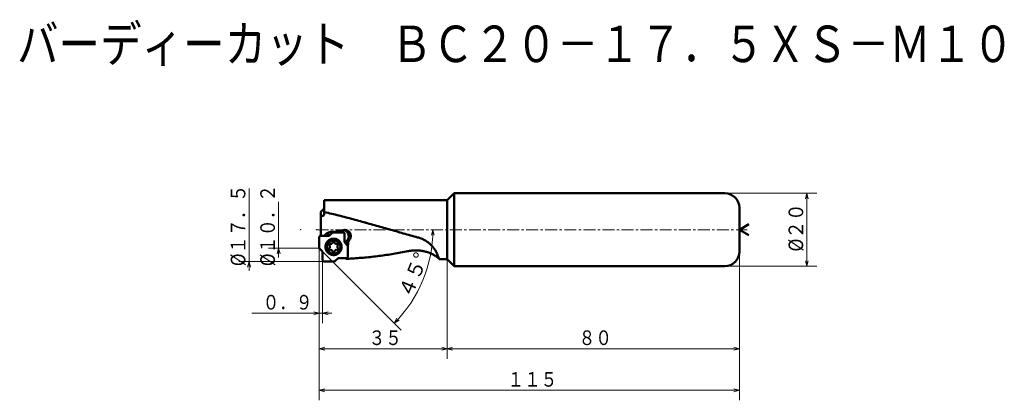
# Model space of a CAD drawing. Units: millimetres. Extents: x -1 to 268, y -12 to 92.
import ezdxf

# ---------------------------------------------------------------- set-up
doc = ezdxf.new("R2010")
doc.units = ezdxf.units.MM
doc.header["$LTSCALE"] = 2.610199
doc.linetypes.add('CENTER', pattern=[2, 1.25, -0.25, 0.25, -0.25])
doc.linetypes.add('DASHED', pattern=[0.75, 0.5, -0.25])
doc.layers.add('001', color=7, linetype='Continuous')
doc.styles.get("Standard").update_dxf_attribs({"font": 'TXT', "bigfont": 'BIGFONT'})
doc.dimstyles.get("Standard").update_dxf_attribs({"dimtxt": 4, "dimasz": 1.5, "dimexe": 2.75, "dimexo": 0, "dimgap": 1, "dimtad": 1, "dimdec": 1, "dimdsep": 46, "dimtxsty": 'Standard', "dimcen": 0.09, "dimadec": 1, "dimazin": 2, "dimtfac": 0.8, "dimtdec": 4, "dimtmove": 0, "dimatfit": 3, "dimfxl": 1, "dimtolj": 1, "dimtzin": 0, "dimarcsym": 0})

# ---------------------------------------------------------------- blocks, each defined once
blk = doc.blocks.new('*D1')
at = {"layer": '001', "lineweight": 9}
for p, q in [((80.879952, 29.146961), (80.879952, 8.630003)), ((81.779952, 25.896961), (81.779952, 8.630003)), ((80.879952, 11.380003), (62.379952, 11.380003)), ((81.779952, 11.380003), (80.879952, 11.380003)), ((81.779952, 11.380003), (84.279952, 11.380003))]:
    blk.add_line(p, q, dxfattribs=at)
for points in [[(79.379952, 11.781927), (80.879952, 11.380003), (79.379952, 10.978079)], [(83.279952, 10.978079), (81.779952, 11.380003), (83.279952, 11.781927)]]:
    blk.add_lwpolyline(points, dxfattribs=at)
for p in [(80.879952, 29.146961), (81.779952, 25.896961), (80.879952, 11.380003)]:
    blk.add_point(p, dxfattribs=at)
at = {"layer": '001', "lineweight": 30, "width": 0.833333}
blk.add_text('０．９', height=4, dxfattribs=at).set_placement((65.379952, 12.380003))
blk = doc.blocks.new('*D2')
at = {"layer": '001', "lineweight": 9}
for p, q in [((80.879952, 29.146961), (80.879952, -1.089135)), ((115.879952, 26.196961), (115.879952, -1.089135)), ((115.879952, 1.660865), (80.879952, 1.660865))]:
    blk.add_line(p, q, dxfattribs=at)
for points in [[(82.379952, 1.258941), (80.879952, 1.660865), (82.379952, 2.062789)], [(114.379952, 2.062789), (115.879952, 1.660865), (114.379952, 1.258941)]]:
    blk.add_lwpolyline(points, dxfattribs=at)
for p in [(80.879952, 29.146961), (115.879952, 26.196961), (80.879952, 1.660865)]:
    blk.add_point(p, dxfattribs=at)
at = {"layer": '001', "lineweight": 30, "width": 0.833333}
blk.add_text('３５', height=4, dxfattribs=at).set_placement((94.379952, 2.660865))
blk = doc.blocks.new('*D3')
at = {"layer": '001', "lineweight": 9}
for p, q in [((195.879952, 28.246961), (195.879952, -1.089135)), ((115.879952, 26.196961), (115.879952, -1.089135)), ((195.879952, 1.660865), (115.879952, 1.660865))]:
    blk.add_line(p, q, dxfattribs=at)
for points in [[(117.379952, 1.258941), (115.879952, 1.660865), (117.379952, 2.062789)], [(194.379952, 2.062789), (195.879952, 1.660865), (194.379952, 1.258941)]]:
    blk.add_lwpolyline(points, dxfattribs=at)
for p in [(195.879952, 28.246961), (115.879952, 26.196961), (115.879952, 1.660865)]:
    blk.add_point(p, dxfattribs=at)
at = {"layer": '001', "lineweight": 30, "width": 0.833333}
blk.add_text('８０', height=4, dxfattribs=at).set_placement((151.879952, 2.660865))
blk = doc.blocks.new('*D4')
at = {"layer": '001', "lineweight": 9}
for p, q in [((191.879952, 44.246961), (217.081016, 44.246961)), ((214.331016, 24.246961), (214.331016, 44.246961)), ((191.879952, 24.246961), (217.081016, 24.246961))]:
    blk.add_line(p, q, dxfattribs=at)
for points in [[(213.929092, 42.746961), (214.331016, 44.246961), (214.73294, 42.746961)], [(214.73294, 25.746961), (214.331016, 24.246961), (213.929092, 25.746961)]]:
    blk.add_lwpolyline(points, dxfattribs=at)
for p in [(191.879952, 44.246961), (214.331016, 44.246961), (191.879952, 24.246961)]:
    blk.add_point(p, dxfattribs=at)
at = {"layer": '001', "lineweight": 30, "width": 0.882353}
blk.add_text('%%c２０', height=4, rotation=90.000003, dxfattribs=at).set_placement((213.331016, 28.246961))
blk = doc.blocks.new('*D5')
at = {"layer": '001', "lineweight": 9}
for p, q in [((80.879952, 29.146961), (80.879952, -12.478745)), ((195.879952, 28.246961), (195.879952, -12.478745)), ((80.879952, -9.728745), (195.879952, -9.728745))]:
    blk.add_line(p, q, dxfattribs=at)
for points in [[(82.379952, -10.130668), (80.879952, -9.728745), (82.379952, -9.326821)], [(194.379952, -9.326821), (195.879952, -9.728745), (194.379952, -10.130668)]]:
    blk.add_lwpolyline(points, dxfattribs=at)
for p in [(80.879952, 29.146961), (195.879952, 28.246961), (195.879952, -9.728745)]:
    blk.add_point(p, dxfattribs=at)
at = {"layer": '001', "lineweight": 30, "width": 0.833333}
blk.add_text('１１５', height=4, dxfattribs=at).set_placement((132.379952, -8.728745))
blk = doc.blocks.new('*D6')
at = {"layer": '001', "lineweight": 9}
blk.add_line((81.779952, 28.246961), (103.324267, 6.702646), dxfattribs=at)
for points in [[(111.550586, 32.755609), (111.983496, 34.246961), (112.354261, 32.738957)], [(102.708214, 9.451339), (101.379724, 8.64719), (102.128156, 10.007849)]]:
    blk.add_lwpolyline(points, dxfattribs=at)
blk.add_arc((75.779952, 34.246961), 36.203544, 315, 0, dxfattribs=at)
for p in [(75.779952, 34.246961), (75.779952, 34.246961), (80.093652, 34.246961), (81.779952, 28.246961)]:
    blk.add_point(p, dxfattribs=at)
at = {"layer": '001', "lineweight": 30, "width": 0.978261}
blk.add_text('４５%%d', height=4, rotation=67.5, dxfattribs=at).set_placement((106.007685, 15.231871))

msp = doc.modelspace()

# ---------------------------------------------------------------- linework, layer by layer
at = {"layer": '001', "lineweight": 9}
for p, q in [((61.633005, 22.996961), (61.633005, 45.496961)), ((69.726294, 26.646961), (69.726294, 41.846961))]:
    msp.add_line(p, q, dxfattribs=at)
at = {"layer": '001', "lineweight": 50}
for p, q in [((117.829952, 44.246961), (115.879952, 42.296961)), ((117.829952, 44.246961), (117.829952, 24.246961)), ((191.879952, 44.246961), (117.829952, 44.246961)), ((115.879952, 42.296961), (82.179952, 42.296961)), ((82.179952, 38.216434), (82.179952, 42.296961)), ((115.879952, 42.296961), (115.879952, 26.196961)), ((82.179952, 40.042054), (81.279952, 39.096961)), ((81.279952, 32.60543), (81.279952, 39.096961)), ((81.86406, 38.073022), (82.179952, 38.216434)), ((82.179952, 39.106118), (82.306474, 39.07398)), ((82.306474, 39.07398), (82.796474, 38.960813)), ((82.796474, 38.960813), (83.286474, 38.846209)), ((83.286474, 38.846209), (83.776474, 38.730205)), ((83.776474, 38.730205), (84.266474, 38.612834)), ((84.266474, 38.612834), (84.756474, 38.494134)), ((84.756474, 38.494134), (85.246474, 38.374141)), ((85.246474, 38.374141), (85.736474, 38.25289)), ((85.736474, 38.25289), (86.226474, 38.130418)), ((86.226474, 38.130418), (86.716474, 38.006764)), ((86.716474, 38.006764), (87.206474, 37.881965)), ((87.206474, 37.881965), (87.696474, 37.756058)), ((87.696474, 37.756058), (88.186474, 37.629082)), ((195.879952, 40.246961), (195.879952, 28.246961)), ((88.186474, 37.629082), (88.676474, 37.501077)), ((88.676474, 37.501077), (89.166474, 37.37208)), ((89.166474, 37.37208), (89.656474, 37.242131)), ((89.656474, 37.242131), (90.146474, 37.111269)), ((90.146474, 37.111269), (90.636474, 36.979535)), ((90.636474, 36.979535), (91.126474, 36.846969)), ((91.126474, 36.846969), (91.616474, 36.713611)), ((91.616474, 36.713611), (92.106474, 36.579501)), ((92.106474, 36.579501), (92.596474, 36.444681)), ((92.596474, 36.444681), (93.086474, 36.309192)), ((93.086474, 36.309192), (93.576474, 36.173074)), ((94.066474, 36.03637), (94.556474, 35.89912)), ((94.556474, 35.89912), (95.046474, 35.761367)), ((95.046474, 35.761367), (95.536474, 35.623153)), ((95.536474, 35.623153), (96.026474, 35.48452)), ((96.026474, 35.48452), (96.516474, 35.34551)), ((96.516474, 35.34551), (97.006474, 35.206165)), ((97.006474, 35.206165), (97.496474, 35.066528)), ((97.496474, 35.066528), (97.986474, 34.926641)), ((195.879952, 34.246961), (198.478029, 35.746961)), ((83.563436, 32.60543), (81.270921, 32.60543)), ((84.488926, 33.519314), (83.563436, 32.60543)), ((83.842836, 32.881326), (83.641228, 32.881326)), ((84.136541, 33.645623), (83.89445, 33.621592)), ((87.406388, 33.519314), (84.488926, 33.519314)), ((87.797356, 30.794433), (87.797356, 33.122314)), ((88.029885, 34.160648), (87.852382, 34.169313)), ((89.259015, 33.382197), (89.225588, 33.437229)), ((97.986474, 34.926641), (98.476474, 34.786548)), ((98.476474, 34.786548), (98.966474, 34.64629)), ((98.966474, 34.64629), (99.456474, 34.50591)), ((99.456474, 34.50591), (99.946474, 34.365451)), ((99.946474, 34.365451), (100.436474, 34.224957)), ((100.436474, 34.224957), (100.926474, 34.084469)), ((100.926474, 34.084469), (101.416474, 33.94403)), ((101.416474, 33.94403), (101.906474, 33.803684)), ((101.906474, 33.803684), (102.396474, 33.663473)), ((102.396474, 33.663473), (102.886474, 33.523439)), ((102.886474, 33.523439), (103.376474, 33.383626)), ((103.376474, 33.383626), (103.866474, 33.244076)), ((103.866474, 33.244076), (104.356474, 33.104831)), ((104.356474, 33.104831), (104.846474, 32.965935)), ((104.846474, 32.965935), (105.336474, 32.827428)), ((105.336474, 32.827428), (105.826474, 32.689354)), ((105.826474, 32.689354), (106.316474, 32.551755)), ((106.316474, 32.551755), (106.806474, 32.414671)), ((106.806474, 32.414671), (107.296474, 32.278146)), ((195.879952, 34.246961), (198.478029, 32.746961)), ((80.879952, 29.146961), (80.879952, 32.20843)), ((88.697356, 29.854666), (87.797356, 30.794433)), ((88.697356, 26.892198), (88.697356, 29.854666)), ((89.313079, 31.770448), (89.388271, 31.96673)), ((107.296474, 32.278146), (107.786474, 32.142221)), ((81.779952, 28.246961), (80.879952, 29.146961)), ((81.779952, 28.246961), (81.779952, 25.896961)), ((96.767259, 26.997818), (96.277259, 26.937833)), ((97.257259, 27.060012), (96.767259, 26.997818)), ((97.747259, 27.124395), (97.257259, 27.060012)), ((98.237259, 27.190947), (97.747259, 27.124395)), ((98.727259, 27.259649), (98.237259, 27.190947)), ((99.217259, 27.330479), (98.727259, 27.259649)), ((99.707259, 27.403416), (99.217259, 27.330479)), ((100.197259, 27.478437), (99.707259, 27.403416)), ((100.687259, 27.555521), (100.197259, 27.478437)), ((101.177259, 27.634642), (100.687259, 27.555521)), ((101.667259, 27.715778), (101.177259, 27.634642)), ((102.157259, 27.798903), (101.667259, 27.715778)), ((102.647259, 27.883992), (102.157259, 27.798903)), ((103.137259, 27.97102), (102.647259, 27.883992)), ((103.627259, 28.059959), (103.137259, 27.97102)), ((104.117259, 28.150783), (103.627259, 28.059959)), ((104.607259, 28.243464), (104.117259, 28.150783)), ((105.097259, 28.337974), (104.607259, 28.243464)), ((85.002959, 25.496961), (82.179952, 25.496961)), ((85.002959, 25.496961), (86.013873, 26.495198)), ((86.013873, 26.495198), (88.306388, 26.495198)), ((88.437259, 26.291169), (88.315683, 26.286441)), ((88.927259, 26.313811), (88.437259, 26.291169)), ((89.417259, 26.33887), (88.927259, 26.313811)), ((89.907259, 26.366338), (89.417259, 26.33887)), ((90.397259, 26.396207), (89.907259, 26.366338)), ((90.887259, 26.428466), (90.397259, 26.396207)), ((91.377259, 26.463108), (90.887259, 26.428466)), ((91.867259, 26.50012), (91.377259, 26.463108)), ((92.357259, 26.539492), (91.867259, 26.50012)), ((92.847259, 26.581212), (92.357259, 26.539492)), ((93.337259, 26.625267), (92.847259, 26.581212)), ((93.827259, 26.671644), (93.337259, 26.625267)), ((94.317259, 26.720328), (93.827259, 26.671644)), ((94.807259, 26.771305), (94.317259, 26.720328)), ((95.297259, 26.824559), (94.807259, 26.771305)), ((95.787259, 26.880074), (95.297259, 26.824559)), ((96.277259, 26.937833), (95.787259, 26.880074)), ((113.74349, 26.196961), (115.879952, 26.196961)), ((115.879952, 26.196961), (117.829952, 24.246961)), ((117.829952, 24.246961), (191.879952, 24.246961))]:
    msp.add_line(p, q, dxfattribs=at)
at = {"layer": '001', "linetype": 'CENTER', "lineweight": 9}
msp.add_line((80.093652, 34.246961), (197.97473, 34.246961), dxfattribs=at)
at = {"layer": '001', "linetype": 'DASHED', "lineweight": 50}
msp.add_line((113.743504, 26.196961), (113.728856, 26.210539), dxfattribs=at)
at = {"layer": '001', "lineweight": 50}
for points in [[(81.279952, 37.767222), (81.425677, 37.850593), (81.573029, 37.930854), (81.717787, 38.003386), (81.86406, 38.073022)], [(88.186474, 37.629082), (88.185785, 37.629259), (88.184777, 37.629508), (88.183764, 37.629746), (88.18307, 37.629903)], [(93.576474, 36.173074), (93.78471, 36.119021), (93.991473, 36.059944), (94.028998, 36.048241), (94.066474, 36.03637)], [(81.270921, 32.60543), (81.238689, 32.603516), (81.194647, 32.597801), (81.155777, 32.588326), (81.121304, 32.57521), (81.087039, 32.558548), (81.05371, 32.538523), (81.022754, 32.515264), (80.994464, 32.489151), (80.968713, 32.460379), (80.945842, 32.428991), (80.926099, 32.39511), (80.909713, 32.360355), (80.896786, 32.325311), (80.887465, 32.28588), (80.881835, 32.241152), (80.879952, 32.20843)], [(82.276491, 32.60543), (82.340329, 32.671426), (82.430306, 32.764829), (82.522871, 32.861474), (82.586065, 32.927732)], [(82.746938, 33.081722), (82.725216, 33.062489), (82.703675, 33.043065), (82.644146, 32.986172), (82.586065, 32.927732)], [(83.352498, 33.462704), (83.193299, 33.383959), (83.039264, 33.296988), (82.89039, 33.193672), (82.746938, 33.081722)], [(83.641228, 32.881326), (83.521826, 32.874573), (83.358098, 32.853517), (83.212575, 32.817857), (83.085465, 32.771119), (82.96211, 32.714541), (82.83344, 32.637189), (82.811397, 32.621654), (82.789235, 32.60543)], [(83.89445, 33.621592), (83.79239, 33.60106), (83.690939, 33.577899), (83.589875, 33.549717), (83.490369, 33.516419), (83.4212, 33.49017), (83.352498, 33.462704)], [(84.136541, 33.645623), (84.190227, 33.648237), (84.26868, 33.652262), (84.347075, 33.65657), (84.400706, 33.659658)], [(84.400706, 33.659658), (84.502799, 33.663768), (84.651976, 33.670526), (84.801048, 33.678328), (84.903018, 33.68418)], [(84.903018, 33.68418), (85.005178, 33.688372), (85.154453, 33.695264), (85.303598, 33.703216), (85.405616, 33.709181)], [(85.405616, 33.709181), (85.507852, 33.713459), (85.657236, 33.720491), (85.806461, 33.728603), (85.908534, 33.734687)], [(85.908534, 33.734687), (86.010852, 33.739054), (86.160356, 33.746234), (86.309672, 33.754515), (86.411805, 33.760726)], [(86.687738, 33.773802), (86.509844, 33.669153), (86.27373, 33.519314)], [(86.411805, 33.760726), (86.467869, 33.763099), (86.549798, 33.766812), (86.631705, 33.770863), (86.687738, 33.773802)], [(86.967626, 33.94981), (86.923665, 33.926221), (86.880199, 33.901814), (86.782638, 33.840006), (86.687738, 33.773802)], [(87.526257, 34.140172), (87.413673, 34.115393), (87.302167, 34.086546), (87.191619, 34.049936), (87.083866, 34.005685), (87.025486, 33.978283), (86.967626, 33.94981)], [(87.797356, 33.122314), (87.795868, 33.151414), (87.791417, 33.191252), (87.784037, 33.226524), (87.773778, 33.258096), (87.76073, 33.289684), (87.744976, 33.320814), (87.726669, 33.35011), (87.705887, 33.3775), (87.682831, 33.40299), (87.657697, 33.426433), (87.63076, 33.447511), (87.601872, 33.466126), (87.571243, 33.482107), (87.540107, 33.495371), (87.509042, 33.505783), (87.474279, 33.513282), (87.435051, 33.517801), (87.406387, 33.519314)], [(87.852382, 34.169313), (87.822084, 34.168945), (87.791787, 34.1683), (87.670799, 34.160478), (87.550624, 34.144374), (87.538436, 34.142293), (87.526257, 34.140172)], [(87.807601, 30.783736), (87.876317, 30.811043), (87.943921, 30.840449), (88.086167, 30.915939), (88.208548, 30.999814), (88.327673, 31.096436), (88.441051, 31.204419), (88.543415, 31.32191), (88.634022, 31.447742), (88.713621, 31.581587), (88.78131, 31.722029), (88.836344, 31.868153), (88.878222, 32.018538), (88.906746, 32.17222), (88.921668, 32.32782), (88.922842, 32.48417), (88.910264, 32.640018), (88.884034, 32.794054), (88.844374, 32.945182), (88.791645, 33.091992), (88.726097, 33.233587), (88.648352, 33.368544), (88.559203, 33.496041), (88.459666, 33.614709), (88.349011, 33.724179), (88.228066, 33.823338), (88.102219, 33.910732), (87.974044, 33.985175), (87.826694, 34.049753), (87.65691, 34.104737), (87.531215, 34.136813)], [(88.489046, 34.049462), (88.38313, 34.085978), (88.275921, 34.117971), (88.163765, 34.142358), (88.050069, 34.158515), (88.039978, 34.159595), (88.029885, 34.160648)], [(88.788022, 33.890373), (88.674333, 33.958969), (88.557008, 34.020213), (88.523169, 34.035124), (88.489046, 34.049462)], [(89.478167, 32.502154), (89.476696, 32.591371), (89.472519, 32.680419), (89.454377, 32.829204), (89.422827, 32.976043), (89.378602, 33.121408), (89.320982, 33.261661), (89.290747, 33.32229), (89.259015, 33.382197)], [(89.388271, 31.96673), (89.423968, 32.098178), (89.452451, 32.230838), (89.468936, 32.365887), (89.478167, 32.502154)], [(84.788654, 31.800314), (84.626206, 31.791743), (84.403882, 31.766131), (84.20686, 31.723624), (84.0308, 31.664622), (83.854335, 31.589458), (83.680746, 31.498871), (83.517022, 31.39333), (83.364354, 31.273914), (83.221908, 31.141208), (83.09124, 30.996586), (82.973455, 30.840757), (82.8697, 30.675314), (82.780417, 30.501113), (82.706467, 30.319859), (82.648324, 30.132593), (82.6065, 29.941022), (82.581272, 29.746391), (82.572837, 29.550314), (82.581272, 29.354236), (82.6065, 29.159605), (82.648324, 28.968034), (82.706467, 28.780768), (82.780417, 28.599514), (82.8697, 28.425314), (82.973455, 28.25987), (83.09124, 28.104041), (83.221908, 27.959419), (83.364354, 27.826714), (83.517022, 27.707297), (83.680746, 27.601756), (83.854335, 27.511169), (84.0308, 27.436005), (84.20686, 27.377003), (84.403882, 27.334496), (84.626206, 27.308884), (84.788654, 27.300314)], [(84.788654, 27.300314), (84.951103, 27.308884), (85.173427, 27.334496), (85.370448, 27.377003), (85.546509, 27.436005), (85.722974, 27.511169), (85.896563, 27.601756), (86.060286, 27.707297), (86.212954, 27.826714), (86.355401, 27.959419), (86.486069, 28.104041), (86.603854, 28.25987), (86.707609, 28.425314), (86.796892, 28.599514), (86.870842, 28.780768), (86.928984, 28.968034), (86.970809, 29.159605), (86.996037, 29.354236), (87.004472, 29.550314), (86.996037, 29.746391), (86.970809, 29.941022), (86.928984, 30.132593), (86.870842, 30.319859), (86.796892, 30.501113), (86.707609, 30.675314), (86.603854, 30.840757), (86.486069, 30.996586), (86.355401, 31.141208), (86.212954, 31.273914), (86.060286, 31.39333), (85.896563, 31.498871), (85.722974, 31.589458), (85.546509, 31.664622), (85.370448, 31.723624), (85.173427, 31.766131), (84.951103, 31.791743), (84.788654, 31.800314)], [(87.826414, 30.764092), (88.046455, 30.816381), (88.293535, 30.891107), (88.628835, 31.02762), (88.850477, 31.139703)], [(88.850477, 31.139703), (88.803177, 30.751372), (88.735467, 30.183642), (88.716022, 30.01735), (88.697184, 29.854845)], [(88.850477, 31.139703), (88.929035, 31.216374), (89.004978, 31.295581), (89.094447, 31.403046), (89.174306, 31.517787), (89.245414, 31.640202), (89.310996, 31.765872)], [(107.786474, 32.142221), (108.033177, 32.076995), (108.278168, 32.006073), (108.520188, 31.92498), (108.758943, 31.834427), (108.99374, 31.73634), (109.225132, 31.63058), (109.451032, 31.517947), (109.673064, 31.397833), (109.912385, 31.257559), (110.146684, 31.109048), (110.374085, 30.953987), (110.59632, 30.79161), (110.810012, 30.624861), (111.018424, 30.451559), (111.216646, 30.276217), (111.409444, 30.094934), (111.598071, 29.90632), (111.780828, 29.712009), (111.952042, 29.518644), (112.117377, 29.320238), (112.269404, 29.126264), (112.415466, 28.927748), (112.546664, 28.737315), (112.671467, 28.542671), (112.776558, 28.365827), (112.875864, 28.185599), (112.961572, 28.016843), (113.039652, 27.844575), (113.102134, 27.686509), (113.160455, 27.526726)], [(113.729069, 26.21021), (113.709544, 26.230438), (113.689929, 26.250577), (113.657185, 26.283472), (113.624006, 26.315931), (113.576535, 26.361066), (113.528366, 26.405454), (113.464038, 26.462755), (113.398713, 26.518921), (113.31704, 26.586679), (113.234167, 26.652966), (113.135485, 26.72904), (113.035421, 26.803291), (112.920082, 26.88557), (112.80317, 26.965599), (112.685445, 27.042989), (112.566371, 27.118289), (112.435709, 27.197784), (112.30369, 27.275006), (112.161482, 27.354922), (112.017891, 27.432326), (111.865524, 27.51098), (111.711737, 27.586827), (111.481346, 27.694038), (111.248222, 27.795192), (111.001076, 27.894933), (110.751414, 27.988198), (110.491406, 28.077576), (110.229061, 28.159831), (109.992523, 28.227243), (109.754408, 28.288857), (109.510376, 28.345727), (109.265036, 28.396656), (109.015645, 28.442123), (108.765209, 28.481435), (108.512583, 28.514654), (108.25919, 28.541401), (107.970913, 28.563757), (107.682103, 28.577711), (107.391488, 28.583424), (107.100827, 28.580931), (106.810705, 28.570329), (106.521004, 28.551538), (106.23422, 28.524739), (105.948275, 28.490011), (105.733443, 28.45864), (105.519416, 28.422353), (105.308085, 28.381509), (105.097259, 28.337974)], [(113.160455, 27.526726), (113.215972, 27.362348), (113.273549, 27.198706), (113.327354, 27.05566), (113.384177, 26.91377), (113.435065, 26.793551), (113.488516, 26.674457), (113.528898, 26.589487), (113.571032, 26.505375), (113.606247, 26.438429), (113.642509, 26.372041), (113.669882, 26.32349), (113.698227, 26.275498), (113.716131, 26.246305), (113.733467, 26.21679), (113.738612, 26.207402), (113.743674, 26.197967)], [(87.861909, 26.495198), (87.920657, 26.460804), (87.981984, 26.427454), (88.177427, 26.337791), (88.315683, 26.286441)], [(88.306388, 26.495198), (88.338619, 26.497111), (88.382662, 26.502826), (88.421531, 26.512301), (88.456005, 26.525417), (88.49027, 26.542079), (88.523598, 26.562104), (88.554555, 26.585363), (88.582844, 26.611476), (88.608595, 26.640248), (88.631466, 26.671636), (88.65121, 26.705517), (88.667596, 26.740272), (88.680522, 26.775316), (88.689844, 26.814747), (88.695473, 26.859475), (88.697356, 26.892198)], [(88.336421, 26.496914), (88.324857, 26.379898), (88.315683, 26.286441)]]:
    msp.add_lwpolyline(points, dxfattribs=at)
at = {"layer": '001', "linetype": 'DASHED', "lineweight": 50}
msp.add_lwpolyline([(87.531215, 34.136813), (87.52826, 34.137396), (87.52394, 34.13824), (87.519618, 34.139072), (87.516659, 34.139636)], dxfattribs=at)
at = {"layer": '001', "lineweight": 9}
for points in [[(80.879952, 29.146961), (69.726294, 29.146961), (66.976294, 29.146961)], [(69.32437, 27.646961), (69.726294, 29.146961), (70.128218, 27.646961)], [(82.179952, 25.496961), (61.633005, 25.496961), (58.883005, 25.496961)], [(61.231082, 23.996961), (61.633005, 25.496961), (62.034929, 23.996961)]]:
    msp.add_lwpolyline(points, dxfattribs=at)
at = {"layer": '001', "lineweight": 50}
msp.add_circle((84.79738, 29.52124), 1.85, dxfattribs=at)
for centre, radius, start, end in [((191.879952, 40.246961), 4, 0, 90), ((88.19035, 32.875414), 1.17786, 28.488362, 59.507751), ((83.827432, 30.08124), 0.28, 76.229969, 223.770031), ((83.242857, 29.52124), 0.529523, 316.229969, 43.770031), ((84.020119, 30.867497), 0.529523, 256.229969, 343.770031), ((84.79738, 30.64124), 0.28, 16.229969, 163.770031), ((85.574642, 30.867497), 0.529523, 196.229969, 283.770031), ((85.767329, 30.08124), 0.28, 316.229969, 103.770031), ((86.351903, 29.52124), 0.529523, 136.229969, 223.770031), ((83.827432, 28.96124), 0.28, 136.229969, 283.770031), ((84.020119, 28.174984), 0.529523, 16.229969, 103.770031), ((84.79738, 28.40124), 0.28, 196.229969, 343.770031), ((85.574642, 28.174984), 0.529523, 76.229969, 163.770031), ((85.767329, 28.96124), 0.28, 256.229969, 43.770031), ((191.879952, 28.246961), 4, 270, 0), ((82.179952, 25.896961), 0.4, 180, 270)]:
    msp.add_arc(centre, radius, start, end, dxfattribs=at)

# ---------------------------------------------------------------- texts
at = {"layer": '001', "lineweight": 30, "width": 0.833333}
msp.add_text('バーディーカット\u3000ＢＣ２０－１７．５ＸＳ－Ｍ１０', height=10, dxfattribs=at).set_placement((-1.865313, 80.14375))
at = {"layer": '001', "lineweight": 30, "width": 0.862069}
for s, p in [('%%c１７．５', (60.633005, 24.246961)), ('%%c１０．２', (68.726294, 24.246961))]:
    msp.add_text(s, height=4, rotation=90.000003, dxfattribs=at).set_placement(p)

# ---------------------------------------------------------------- dimensions: what is measured, and where the dimension line sits
at = {"layer": '001', "lineweight": 9}
for base, p1, p2, angle, picture, middle in [((214.331016, 44.246961), (191.879952, 24.246961), (191.879952, 44.246961), 90, '*D4', (211.331016, 34.246961)), ((80.879952, 11.380003), (81.779952, 25.896961), (80.879952, 29.146961), 180, '*D1', (71.379952, 14.380003)), ((80.879952, 1.660865), (115.879952, 26.196961), (80.879952, 29.146961), 180, '*D2', (98.379952, 4.660865)), ((115.879952, 1.660865), (195.879952, 28.246961), (115.879952, 26.196961), 180, '*D3', (155.879952, 4.660865))]:
    dim = msp.add_linear_dim(base=base, p1=p1, p2=p2, angle=angle, dimstyle='Standard', dxfattribs=at)
    dim.commit()
    dim.dimension.update_dxf_attribs({"geometry": picture, "text_midpoint": middle, "dimtype": 160})
dim = msp.add_angular_dim_2l(base=(109.227665, 20.392465), line1=((80.093652, 34.246961), (75.779952, 34.246961)), line2=((81.779952, 28.246961), (75.779952, 34.246961)), dimstyle='Standard', dxfattribs=at)
dim.commit()
dim.dimension.update_dxf_attribs({"geometry": '*D6', "text_midpoint": (106.456027, 21.540515)})
dim = msp.add_linear_dim(base=(195.879952, -9.728745), p1=(80.879952, 29.146961), p2=(195.879952, 28.246961), dimstyle='Standard', dxfattribs=at)
dim.commit()
dim.dimension.update_dxf_attribs({"geometry": '*D5', "text_midpoint": (138.379952, -6.728745), "dimtype": 160})

doc.saveas('drawing.dxf')
